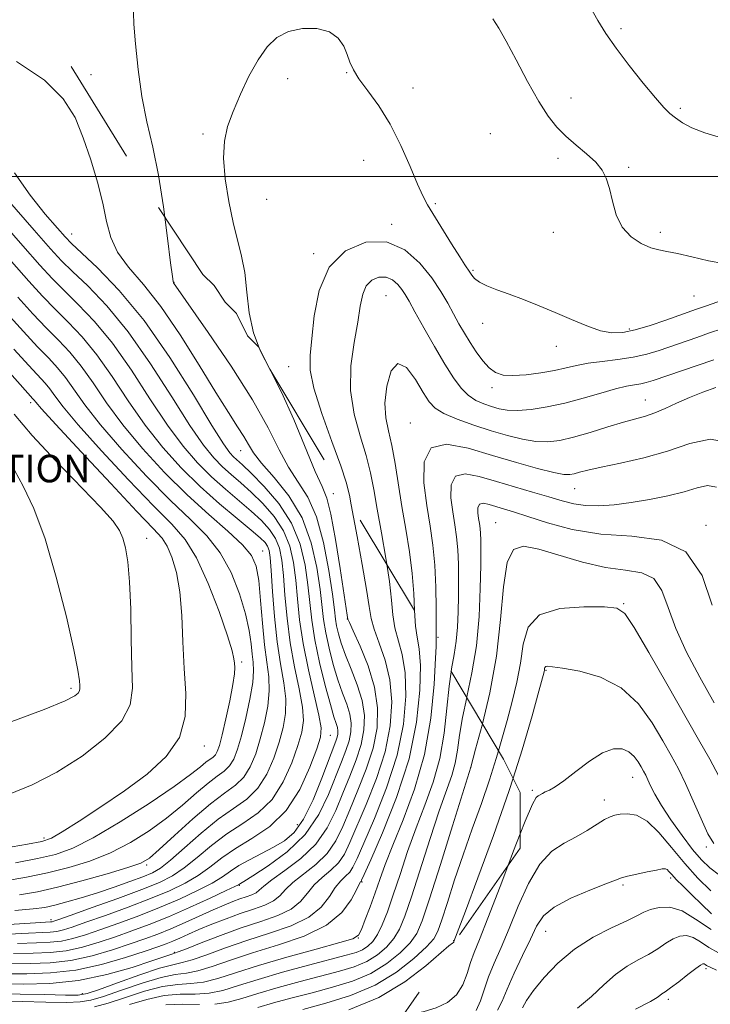
# Model space of a CAD drawing. Extents: x 2047300 to 2050200, y 337300 to 340200.
# Drawn here: x 2049189 to 2049390, y 339259 to 339546 of the extents above; entities that cross this region are included whole.
import ezdxf

# ---------------------------------------------------------------- set-up
doc = ezdxf.new("R2010")
doc.units = 0
doc.header["$MEASUREMENT"] = 0
doc.linetypes.add('DGN Style 2', pattern=[51.195507, 30.717304, -20.478203])
doc.linetypes.add('DGN Style 3', pattern=[71.67371, 51.195507, -20.478203])
for name, color, linetype, lineweight in [('32000', 7, 'Continuous', 0), ('DENSE LABEL', 7, 'Continuous', 0), ('DTM OBSCURED SPOT', 7, 'Continuous', 0), ('DTM SPOT ELEVATION', 2, 'Continuous', 13), ('INDEX CONTOUR', 41, 'Continuous', 13), ('INDEX CONTOUR DASHED', 41, 'DGN Style 3', 13), ('INTERMEDIATE CONTOUR', 44, 'Continuous', 0), ('INTERMEDIATE CONTOUR DASHED', 44, 'DGN Style 3', 0), ('OBSCURED GROUND BOUNDARY', 84, 'DGN Style 2', 0)]:
    doc.layers.add(name, color=color, linetype=linetype, lineweight=lineweight)
doc.styles.add('Style-WORKING', font='WORKING.shx')

msp = doc.modelspace()

# ---------------------------------------------------------------- linework, layer by layer
at = {"layer": '32000', "flags": 128}
msp.add_lwpolyline([(2050000, 339500), (2047500, 339500)], dxfattribs=at)
at = {"layer": 'DTM OBSCURED SPOT'}
for p in [(2049204.41, 339483.28, 993.25), (2049234.17, 339469.22, 989.96), (2049192.45, 339434.16, 1008.46), (2049253.57, 339420.26, 992.76), (2049280.59, 339407.76, 987.24), (2049226.24, 339394.76, 1009.39), (2049260.02, 339391.02, 1001.24), (2049284.66, 339371.21, 988.05), (2049253.89, 339358.78, 1005.71), (2049204.23, 339351.04, 1012.33), (2049279.7, 339337.45, 995.14), (2049243, 339334.3, 1007.57), (2049320.55, 339327.96, 973.99), (2049270.09, 339311.45, 995.23), (2049196.34, 339307.55, 1008.45), (2049226.2, 339299.71, 1001.73), (2049288.91, 339294.71, 981.84), (2049253.23, 339293.81, 991.89), (2049198.38, 339283.83, 998.45), (2049287.91, 339278.41, 979.96), (2049315.6, 339277.67, 970.06), (2049234.34, 339274.29, 986.18), (2049207.48, 339262.27, 984.5)]:
    msp.add_point(p, dxfattribs=at)
at = {"layer": 'DTM SPOT ELEVATION'}
for p in [(2049364.36, 339542.98, 992.4), (2049210.01, 339529.63, 991.25), (2049284.51, 339530.15, 987.9), (2049267.27, 339528.49, 987.17), (2049303.76, 339525.75, 988.9), (2049349.83, 339522.83, 990.5), (2049381.64, 339519.8, 992.3), (2049242.63, 339512.4, 988.39), (2049326.29, 339512.48, 989.1), (2049289.47, 339504.7, 986.8), (2049346.03, 339505.3, 989.7), (2049366.54, 339502.68, 990.2), (2049261.227, 339493.325, 986.891), (2049310.27, 339492.09, 988.3), (2049297.547, 339486.091, 986.194), (2049344.61, 339483.72, 989.4), (2049375.8, 339483.78, 990.4), (2049274.83, 339477.52, 986.2), (2049321.27, 339472.69, 988.2), (2049295.9, 339465.3, 982.94), (2049385.63, 339465.19, 989), (2049324.094, 339457.248, 987.295), (2049366.779, 339455.671, 988.322), (2049345.51, 339450.59, 987.39), (2049267.58, 339444.66, 986.94), (2049326.79, 339438.55, 985.57), (2049371.453, 339434.922, 982.781), (2049303.01, 339428.29, 980.4), (2049350.82, 339409.19, 979.19), (2049327.87, 339399.24, 974.68), (2049389.05, 339398.55, 976.3), (2049365.14, 339375.69, 972.12), (2049311.08, 339365.96, 979.82), (2049342.55, 339356.35, 969.86), (2049367.72, 339325.16, 967.2), (2049338.53, 339321.37, 968.28), (2049359.54, 339318.64, 966.54), (2049389.15, 339304.93, 969.69), (2049378.77, 339295.95, 963.66), (2049364.91, 339293.84, 963.74), (2049342.4, 339280.4, 963.13), (2049389.12, 339269.54, 957.65), (2049378.12, 339260.58, 957.62)]:
    msp.add_point(p, dxfattribs=at)
at = {"layer": 'INDEX CONTOUR'}
for points in [[(2049231.532, 339488.152, 990), (2049231.135, 339491.145, 990), (2049229.658, 339500.417, 990), (2049227.998, 339508.554, 990), (2049226.328, 339515.92, 990), (2049224.847, 339523.299, 990), (2049223.716, 339531.143, 990), (2049222.955, 339538.56, 990), (2049222.546, 339544.323, 990), (2049222.445, 339547.57, 990), (2049222.503, 339548.887, 990), (2049222.548, 339549.226, 990), (2049222.444, 339549.381, 990), (2049222.224, 339549.512, 990), (2049221.963, 339549.619, 990), (2049221.718, 339549.704, 990), (2049221.483, 339549.769, 990), (2049221.235, 339549.812, 990), (2049220.768, 339549.843, 990), (2049219.14, 339549.896, 990), (2049215.227, 339550.012, 990), (2049208.345, 339550.28, 990), (2049199.597, 339550.961, 990), (2049191.685, 339552.186, 990)], [(2049327.07, 339545.894, 990), (2049328.777, 339543.171, 990), (2049330.868, 339539.379, 990), (2049333.783, 339533.888, 990), (2049337.153, 339527.604, 990), (2049340.414, 339521.819, 990), (2049343.165, 339517.504, 990), (2049345.646, 339514.349, 990), (2049348.263, 339511.726, 990), (2049351.271, 339509.129, 990), (2049354.336, 339506.554, 990), (2049356.977, 339504.122, 990), (2049358.837, 339501.863, 990), (2049360.077, 339499.469, 990), (2049360.982, 339496.541, 990), (2049361.843, 339492.852, 990), (2049362.984, 339488.867, 990), (2049364.736, 339485.222, 990), (2049367.284, 339482.429, 990), (2049370.23, 339480.49, 990), (2049373.031, 339479.284, 990), (2049375.353, 339478.641, 990), (2049377.697, 339478.215, 990), (2049380.772, 339477.609, 990), (2049385.021, 339476.573, 990), (2049389.806, 339475.428, 990), (2049394.221, 339474.639, 990)], [(2049310.509, 339363.237, 980), (2049310.546, 339364.203, 980), (2049310.579, 339366.777, 980), (2049310.566, 339369.669, 980), (2049310.561, 339374.432, 980), (2049310.472, 339380.524, 980), (2049310.175, 339386.877, 980), (2049309.582, 339392.703, 980), (2049308.756, 339398.31, 980), (2049307.8, 339404.29, 980), (2049306.958, 339410.886, 980), (2049307.048, 339416.967, 980), (2049309.03, 339421.054, 980), (2049313.535, 339422.126, 980), (2049319.863, 339420.969, 980), (2049326.98, 339418.825, 980), (2049333.934, 339416.751, 980), (2049340.063, 339415.065, 980), (2049344.786, 339413.899, 980), (2049347.744, 339413.337, 980), (2049349.474, 339413.261, 980), (2049350.738, 339413.505, 980), (2049352.266, 339413.934, 980), (2049354.67, 339414.56, 980), (2049358.533, 339415.429, 980), (2049364.183, 339416.591, 980), (2049370.957, 339418.117, 980), (2049377.936, 339420.08, 980), (2049384.382, 339422.305, 980), (2049390.281, 339423.621, 980), (2049395.797, 339422.614, 980)], [(2049332.926, 339324.953, 970), (2049335.561, 339333.24, 970), (2049338.444, 339343.107, 970), (2049340.405, 339350.232, 970), (2049341.941, 339355.929, 970), (2049342.06, 339356.487, 970), (2049342.109, 339356.849, 970), (2049342.206, 339357.168, 970), (2049342.425, 339357.403, 970), (2049342.948, 339357.501, 970), (2049344.363, 339357.38, 970), (2049347.362, 339356.951, 970), (2049352.327, 339356.06, 970), (2049358.4, 339354.301, 970), (2049364.416, 339351.203, 970), (2049369.433, 339346.545, 970), (2049373.406, 339341.091, 970), (2049376.516, 339335.859, 970), (2049378.967, 339331.558, 970), (2049381.061, 339327.689, 970), (2049383.121, 339323.448, 970), (2049385.373, 339318.336, 970), (2049387.647, 339313.082, 970), (2049389.675, 339308.721, 970), (2049391.341, 339305.968, 970)], [(2049351.727, 339258.038, 960), (2049355.715, 339261.389, 960), (2049359.312, 339264.825, 960), (2049362.727, 339267.883, 960), (2049366.111, 339270.232, 960), (2049369.381, 339272.061, 960), (2049372.4, 339273.686, 960), (2049375.066, 339275.339, 960), (2049377.417, 339276.903, 960), (2049379.528, 339278.175, 960), (2049381.479, 339278.968, 960), (2049383.376, 339279.151, 960), (2049385.335, 339278.611, 960), (2049387.47, 339277.332, 960), (2049389.896, 339275.681, 960), (2049392.73, 339274.124, 960)]]:
    msp.add_polyline3d(points, dxfattribs=at)
at = {"layer": 'INDEX CONTOUR DASHED'}
for points in [[(2049284.112, 339360.759, 990), (2049282.871, 339364.195, 990), (2049282.059, 339366.978, 990), (2049281.56, 339369.236, 990), (2049281.243, 339371.253, 990), (2049280.901, 339373.968, 990), (2049280.311, 339378.475, 990), (2049279.283, 339385.402, 990), (2049277.757, 339393.489, 990), (2049275.706, 339400.998, 990), (2049273.154, 339406.669, 990), (2049270.329, 339411.106, 990), (2049267.511, 339415.387, 990), (2049264.802, 339420.475, 990), (2049261.585, 339426.874, 990), (2049257.064, 339434.976, 990), (2049250.848, 339444.77, 990), (2049244.174, 339454.626, 990), (2049234.096, 339469.081, 990), (2049233.972, 339469.412, 990), (2049233.723, 339470.942, 990), (2049233.214, 339474.91, 990), (2049232.341, 339482.061, 990), (2049231.532, 339488.152, 990)], [(2049264.254, 339364.602, 1000), (2049263.466, 339371.977, 1000), (2049262.902, 339379.302, 1000), (2049262.504, 339385.322, 1000), (2049262.207, 339389.133, 1000), (2049261.901, 339391.218, 1000), (2049261.463, 339392.41, 1000), (2049260.718, 339393.475, 1000), (2049259.262, 339394.908, 1000), (2049256.638, 339397.141, 1000), (2049252.559, 339400.486, 1000), (2049247.438, 339404.786, 1000), (2049241.859, 339409.768, 1000), (2049236.313, 339415.212, 1000), (2049230.941, 339421.152, 1000), (2049225.79, 339427.672, 1000), (2049220.895, 339434.732, 1000), (2049216.233, 339441.785, 1000), (2049211.767, 339448.154, 1000), (2049207.474, 339453.349, 1000), (2049203.387, 339457.621, 1000), (2049199.554, 339461.406, 1000), (2049195.906, 339465.18, 1000), (2049191.901, 339469.57, 1000), (2049186.884, 339475.244, 1000)], [(2049185.984, 339320.157, 1010), (2049192.914, 339323.004, 1010), (2049200.072, 339326.686, 1010), (2049207.414, 339331.377, 1010), (2049214.079, 339336.591, 1010), (2049219.005, 339341.679, 1010), (2049221.472, 339346.269, 1010), (2049222.125, 339351.119, 1010), (2049221.953, 339357.265, 1010), (2049221.755, 339365.308, 1010), (2049221.58, 339374.094, 1010), (2049221.287, 339382.033, 1010), (2049220.775, 339387.901, 1010), (2049220.085, 339391.94, 1010), (2049219.298, 339394.757, 1010), (2049218.332, 339397.027, 1010), (2049216.457, 339399.704, 1010), (2049212.777, 339403.806, 1010), (2049199.673, 339417.333, 1010), (2049192.92, 339424.623, 1010), (2049187.695, 339430.873, 1010)], [(2049187.826, 339286.486, 1000), (2049193.215, 339286.911, 1000), (2049196.607, 339287.367, 1000), (2049199.467, 339288.004, 1000), (2049202.98, 339288.942, 1000), (2049207.196, 339290.162, 1000), (2049211.879, 339291.62, 1000), (2049216.752, 339293.245, 1000), (2049221.346, 339294.858, 1000), (2049225.15, 339296.256, 1000), (2049227.89, 339297.382, 1000), (2049230.246, 339298.758, 1000), (2049233.142, 339301.054, 1000), (2049237.231, 339304.673, 1000), (2049242.096, 339308.96, 1000), (2049247.054, 339312.994, 1000), (2049251.533, 339316.139, 1000), (2049255.399, 339318.888, 1000), (2049258.627, 339322.017, 1000), (2049261.215, 339326.078, 1000), (2049263.243, 339330.729, 1000), (2049264.809, 339335.402, 1000), (2049265.978, 339339.684, 1000), (2049266.666, 339343.77, 1000), (2049266.753, 339348.008, 1000), (2049266.197, 339352.727, 1000), (2049265.253, 339358.18, 1000), (2049264.254, 339364.602, 1000)], [(2049211.086, 339258.434, 980), (2049215.051, 339259.534, 980), (2049220.068, 339261.181, 980), (2049225.622, 339262.957, 980), (2049230.89, 339264.331, 980), (2049235.267, 339264.953, 980), (2049239.051, 339265.201, 980), (2049242.763, 339265.632, 980), (2049246.927, 339266.69, 980), (2049252.079, 339268.354, 980), (2049258.755, 339270.488, 980), (2049267.093, 339272.911, 980), (2049275.618, 339275.251, 980), (2049282.461, 339277.098, 980), (2049286.291, 339278.236, 980), (2049287.935, 339279.25, 980), (2049288.766, 339280.923, 980), (2049289.883, 339283.812, 980), (2049291.3, 339287.559, 980), (2049292.762, 339291.576, 980), (2049294.125, 339295.503, 980), (2049295.695, 339299.875, 980), (2049297.889, 339305.454, 980), (2049300.927, 339312.804, 980), (2049304.259, 339321.717, 980), (2049307.135, 339331.793, 980), (2049308.983, 339342.436, 980), (2049309.957, 339352.306, 980), (2049310.382, 339359.872, 980), (2049310.509, 339363.237, 980)], [(2049186.418, 339270.97, 990), (2049192.284, 339271.047, 990), (2049198.183, 339271.26, 990), (2049204.202, 339271.93, 990), (2049210.339, 339273.257, 990), (2049216.242, 339274.981, 990), (2049221.469, 339276.724, 990), (2049225.747, 339278.215, 990), (2049229.481, 339279.598, 990), (2049233.247, 339281.125, 990), (2049237.439, 339282.955, 990), (2049245.645, 339286.659, 990), (2049248.786, 339288.028, 990), (2049251.28, 339289.041, 990), (2049253.362, 339289.802, 990), (2049255.22, 339290.414, 990), (2049256.82, 339290.975, 990), (2049258.076, 339291.581, 990), (2049259.038, 339292.354, 990), (2049260.315, 339293.529, 990), (2049262.654, 339295.366, 990), (2049266.506, 339298.066, 990), (2049271.131, 339301.57, 990), (2049275.493, 339305.76, 990), (2049278.807, 339310.491, 990), (2049281.275, 339315.534, 990), (2049283.351, 339320.631, 990), (2049285.374, 339325.566, 990), (2049287.223, 339330.279, 990), (2049288.666, 339334.754, 990), (2049289.497, 339339.004, 990), (2049289.62, 339343.194, 990), (2049288.973, 339347.522, 990), (2049287.576, 339352.091, 990), (2049285.802, 339356.628, 990), (2049284.112, 339360.759, 990)], [(2049285.071, 339257.51, 970), (2049293.804, 339261.166, 970), (2049301.438, 339265.709, 970), (2049307.54, 339270.338, 970), (2049314.259, 339276.154, 970), (2049315.275, 339276.984, 970), (2049315.557, 339277.186, 970), (2049315.659, 339277.288, 970), (2049315.713, 339277.39, 970), (2049319.073, 339286.27, 970), (2049322.704, 339295.917, 970), (2049327.236, 339308.28, 970), (2049331.772, 339321.324, 970), (2049332.926, 339324.953, 970)]]:
    msp.add_polyline3d(points, dxfattribs=at)
at = {"layer": 'INTERMEDIATE CONTOUR'}
for points in [[(2049355.432, 339549.199, 992), (2049357.627, 339545.38, 992), (2049359.965, 339541.571, 992), (2049362.91, 339537.284, 992), (2049366.718, 339532.258, 992), (2049370.798, 339527.16, 992), (2049374.356, 339522.885, 992), (2049376.826, 339520.074, 992), (2049378.572, 339518.337, 992), (2049380.195, 339517.028, 992), (2049382.235, 339515.628, 992), (2049385.007, 339514.129, 992), (2049388.769, 339512.649, 992), (2049393.618, 339511.279, 992)], [(2049258.968, 339450.179, 988), (2049257.301, 339454.481, 988), (2049256.098, 339460.335, 988), (2049255.412, 339466.381, 988), (2049254.794, 339472.014, 988), (2049253.89, 339476.854, 988), (2049251.44, 339486.574, 988), (2049250.163, 339492.724, 988), (2049249.142, 339499.274, 988), (2049248.638, 339505.318, 988), (2049248.86, 339510.227, 988), (2049249.797, 339514.492, 988), (2049251.384, 339518.879, 988), (2049253.528, 339523.915, 988), (2049256.03, 339529.161, 988), (2049258.662, 339533.934, 988), (2049261.288, 339537.685, 988), (2049264.133, 339540.385, 988), (2049267.515, 339542.142, 988), (2049271.582, 339543.032, 988), (2049275.792, 339543.034, 988), (2049279.438, 339542.097, 988), (2049281.984, 339540.258, 988), (2049283.599, 339537.893, 988), (2049284.626, 339535.461, 988), (2049285.425, 339533.277, 988), (2049286.422, 339531.066, 988), (2049288.061, 339528.406, 988), (2049290.634, 339524.94, 988), (2049293.828, 339520.556, 988), (2049297.181, 339515.206, 988), (2049300.288, 339509.021, 988), (2049302.966, 339502.853, 988), (2049305.089, 339497.735, 988), (2049306.64, 339494.327, 988), (2049308.038, 339491.794, 988), (2049315.027, 339480.447, 988), (2049317.397, 339476.625, 988), (2049318.926, 339474.248, 988), (2049320.337, 339472.157, 988), (2049320.89, 339471.29, 988), (2049321.735, 339470.31, 988), (2049323.141, 339469.272, 988), (2049325.319, 339468.207, 988), (2049328.244, 339467.054, 988), (2049331.832, 339465.73, 988), (2049335.98, 339464.169, 988), (2049340.507, 339462.391, 988), (2049345.224, 339460.434, 988), (2049349.924, 339458.384, 988), (2049354.374, 339456.51, 988), (2049358.335, 339455.129, 988), (2049361.7, 339454.491, 988), (2049364.899, 339454.589, 988), (2049368.497, 339455.35, 988), (2049372.836, 339456.652, 988), (2049377.357, 339458.178, 988), (2049386.357, 339461.364, 988), (2049388.919, 339462.307, 988), (2049392.513, 339463.532, 988)], [(2049285.787, 339404.441, 986), (2049285.254, 339407.276, 986), (2049284.327, 339411.093, 986), (2049282.758, 339415.859, 986), (2049280.183, 339422.908, 986), (2049277.265, 339431.028, 986), (2049274.93, 339438.37, 986), (2049273.864, 339443.666, 986), (2049273.814, 339447.954, 986), (2049274.289, 339452.852, 986), (2049275, 339459.469, 986), (2049276.454, 339466.861, 986), (2049279.362, 339473.574, 986), (2049284.141, 339478.373, 986), (2049290.059, 339480.887, 986), (2049296.096, 339480.963, 986), (2049301.401, 339478.648, 986), (2049305.803, 339474.801, 986), (2049309.299, 339470.482, 986), (2049311.936, 339466.555, 986), (2049313.945, 339463.099, 986), (2049315.606, 339459.996, 986), (2049317.163, 339457.131, 986), (2049318.733, 339454.397, 986), (2049320.394, 339451.682, 986), (2049322.2, 339448.947, 986), (2049324.089, 339446.407, 986), (2049325.97, 339444.341, 986), (2049327.835, 339442.965, 986), (2049330.008, 339442.239, 986), (2049332.897, 339442.06, 986), (2049336.726, 339442.318, 986), (2049340.998, 339442.877, 986), (2049345.031, 339443.591, 986), (2049348.362, 339444.334, 986), (2049351.394, 339445.043, 986), (2049354.747, 339445.668, 986), (2049358.855, 339446.192, 986), (2049363.391, 339446.722, 986), (2049367.846, 339447.393, 986), (2049371.834, 339448.306, 986), (2049375.484, 339449.414, 986), (2049386.461, 339453.187, 986), (2049390.132, 339454.478, 986), (2049393.724, 339455.697, 986)], [(2049296.138, 339387.189, 984), (2049295.866, 339388.965, 984), (2049294.577, 339396.345, 984), (2049293.351, 339403.239, 984), (2049292.39, 339408.897, 984), (2049291.454, 339413.814, 984), (2049290.189, 339418.8, 984), (2049288.418, 339424.497, 984), (2049286.659, 339430.878, 984), (2049285.606, 339437.754, 984), (2049285.732, 339444.864, 984), (2049286.635, 339451.691, 984), (2049287.69, 339457.649, 984), (2049288.446, 339462.291, 984), (2049289.138, 339465.717, 984), (2049290.172, 339468.166, 984), (2049291.827, 339469.829, 984), (2049293.877, 339470.699, 984), (2049295.968, 339470.726, 984), (2049297.806, 339469.924, 984), (2049299.329, 339468.591, 984), (2049300.542, 339467.095, 984), (2049301.515, 339465.628, 984), (2049302.631, 339463.687, 984), (2049304.347, 339460.593, 984), (2049306.949, 339455.956, 984), (2049310.043, 339450.542, 984), (2049313.067, 339445.402, 984), (2049315.598, 339441.375, 984), (2049317.774, 339438.434, 984), (2049319.873, 339436.338, 984), (2049322.108, 339434.858, 984), (2049324.419, 339433.816, 984), (2049326.676, 339433.048, 984), (2049328.842, 339432.435, 984), (2049331.231, 339432.033, 984), (2049334.244, 339431.944, 984), (2049338.172, 339432.246, 984), (2049342.855, 339432.951, 984), (2049348.019, 339434.048, 984), (2049353.359, 339435.476, 984), (2049358.429, 339436.968, 984), (2049362.749, 339438.204, 984), (2049365.978, 339438.957, 984), (2049368.312, 339439.361, 984), (2049370.087, 339439.645, 984), (2049371.69, 339440.021, 984), (2049373.718, 339440.658, 984), (2049386.565, 339445.009, 984), (2049391.344, 339446.649, 984)], [(2049304.219, 339373.721, 982), (2049303.987, 339378.634, 982), (2049303.541, 339384.522, 982), (2049302.722, 339390.844, 982), (2049301.656, 339397.407, 982), (2049300.54, 339404.034, 982), (2049298.581, 339416.537, 982), (2049297.62, 339421.742, 982), (2049296.628, 339425.971, 982), (2049295.854, 339429.813, 982), (2049295.611, 339434.045, 982), (2049296.146, 339439.028, 982), (2049297.438, 339443.459, 982), (2049299.395, 339445.62, 982), (2049301.868, 339444.38, 982), (2049304.469, 339440.964, 982), (2049306.752, 339437.186, 982), (2049308.472, 339434.459, 982), (2049310.211, 339432.616, 982), (2049312.754, 339431.089, 982), (2049316.645, 339429.434, 982), (2049321.459, 339427.695, 982), (2049326.53, 339426.04, 982), (2049331.3, 339424.624, 982), (2049335.636, 339423.553, 982), (2049339.515, 339422.921, 982), (2049343.001, 339422.806, 982), (2049346.506, 339423.22, 982), (2049350.534, 339424.159, 982), (2049355.373, 339425.562, 982), (2049360.473, 339427.139, 982), (2049365.073, 339428.537, 982), (2049371.48, 339430.309, 982), (2049374.178, 339431.225, 982), (2049377.182, 339432.512, 982), (2049380.555, 339434.07, 982), (2049384.264, 339435.705, 982), (2049388.194, 339437.247, 982), (2049391.914, 339438.581, 982)], [(2049314.903, 339355.914, 978), (2049315.029, 339356.785, 978), (2049315.78, 339360.917, 978), (2049316.397, 339364.776, 978), (2049316.767, 339368.893, 978), (2049316.94, 339373.301, 978), (2049317.012, 339377.91, 978), (2049317.048, 339382.606, 978), (2049317.008, 339387.178, 978), (2049316.826, 339391.392, 978), (2049316.457, 339395.121, 978), (2049315.942, 339398.655, 978), (2049315.345, 339402.392, 978), (2049314.819, 339406.508, 978), (2049314.875, 339410.303, 978), (2049316.113, 339412.855, 978), (2049318.952, 339413.515, 978), (2049323.094, 339412.74, 978), (2049328.061, 339411.261, 978), (2049333.382, 339409.692, 978), (2049338.61, 339408.2, 978), (2049343.305, 339406.839, 978), (2049347.184, 339405.668, 978), (2049350.595, 339404.777, 978), (2049354.041, 339404.264, 978), (2049357.942, 339404.194, 978), (2049362.372, 339404.516, 978), (2049367.319, 339405.146, 978), (2049372.682, 339406.008, 978), (2049378.011, 339407.049, 978), (2049382.767, 339408.226, 978), (2049386.557, 339409.4, 978), (2049389.572, 339410.061, 978), (2049392.15, 339409.606, 978)], [(2049319.416, 339348.394, 976), (2049319.465, 339348.622, 976), (2049320.958, 339355.615, 976), (2049322.24, 339363.475, 976), (2049323.014, 339371.963, 976), (2049323.369, 339380.147, 976), (2049323.498, 339386.92, 976), (2049323.551, 339391.489, 976), (2049323.549, 339394.302, 976), (2049323.479, 339396.12, 976), (2049323.332, 339397.602, 976), (2049323.128, 339399.006, 976), (2049322.89, 339400.493, 976), (2049322.681, 339402.13, 976), (2049322.703, 339403.638, 976), (2049323.196, 339404.653, 976), (2049324.324, 339404.915, 976), (2049325.971, 339404.608, 976), (2049330.181, 339403.353, 976), (2049333.095, 339402.463, 976), (2049337.228, 339401.115, 976), (2049342.98, 339399.22, 976), (2049350.178, 339397.268, 976), (2049358.508, 339395.893, 976), (2049367.511, 339395.332, 976), (2049376.151, 339394.219, 976), (2049383.248, 339390.792, 976), (2049387.97, 339383.954, 976), (2049390.882, 339375.277, 976)], [(2049323.99, 339340.769, 974), (2049326.128, 339349.796, 974), (2049328.059, 339360.432, 974), (2049329.254, 339371.115, 974), (2049330.095, 339380.612, 974), (2049331.167, 339387.681, 974), (2049333.011, 339391.438, 974), (2049335.983, 339392.445, 974), (2049340.392, 339391.621, 974), (2049353.131, 339387.825, 974), (2049359.832, 339386.225, 974), (2049365.668, 339385.428, 974), (2049370.398, 339384.696, 974), (2049373.914, 339383.007, 974), (2049376.265, 339379.582, 974), (2049378.119, 339374.6, 974), (2049380.294, 339368.476, 974), (2049383.413, 339361.609, 974), (2049387.278, 339354.318, 974), (2049391.486, 339346.903, 974)], [(2049328.705, 339332.911, 972), (2049329.693, 339336.309, 972), (2049331.201, 339341.773, 972), (2049332.684, 339347.273, 972), (2049334.027, 339352.838, 972), (2049335.056, 339358.449, 972), (2049335.823, 339363.975, 972), (2049337.289, 339368.86, 972), (2049340.643, 339372.441, 972), (2049346.537, 339374.278, 972), (2049353.493, 339374.823, 972), (2049359.5, 339374.75, 972), (2049363.157, 339374.411, 972), (2049365.511, 339372.854, 972), (2049368.218, 339368.803, 972), (2049372.482, 339361.522, 972), (2049377.697, 339352.434, 972), (2049386.953, 339336.249, 972), (2049390.202, 339330.464, 972), (2049392.812, 339325.492, 972)], [(2049335.02, 339308.796, 968), (2049336.448, 339312.454, 968), (2049338.535, 339317.342, 968), (2049339.617, 339319.284, 968), (2049340.213, 339319.794, 968), (2049341.448, 339320.523, 968), (2049342.316, 339320.958, 968), (2049343.488, 339321.479, 968), (2049345.204, 339322.411, 968), (2049347.742, 339324.147, 968), (2049351.226, 339326.864, 968), (2049355.186, 339329.885, 968), (2049359.001, 339332.315, 968), (2049362.168, 339333.465, 968), (2049364.681, 339333.458, 968), (2049366.646, 339332.622, 968), (2049368.171, 339331.276, 968), (2049369.34, 339329.713, 968), (2049370.233, 339328.217, 968), (2049370.936, 339326.982, 968), (2049371.551, 339325.834, 968), (2049372.185, 339324.508, 968), (2049372.977, 339322.746, 968), (2049374.188, 339320.327, 968), (2049376.11, 339317.038, 968), (2049378.891, 339312.831, 968), (2049382.113, 339308.308, 968), (2049385.212, 339304.234, 968), (2049387.808, 339301.167, 968), (2049390.25, 339298.84, 968), (2049393.073, 339296.779, 968)], [(2049322.159, 339257.345, 966), (2049323.433, 339260.132, 966), (2049325.786, 339267.118, 966), (2049327.402, 339271.111, 966), (2049329.409, 339275.682, 966), (2049331.765, 339281.18, 966), (2049334.435, 339287.702, 966), (2049337.408, 339294.345, 966), (2049340.675, 339299.957, 966), (2049344.199, 339303.711, 966), (2049347.814, 339306.084, 966), (2049351.322, 339307.878, 966), (2049354.537, 339309.712, 966), (2049359.538, 339312.893, 966), (2049361.16, 339313.75, 966), (2049362.534, 339314.191, 966), (2049364.104, 339314.443, 966), (2049366.223, 339314.59, 966), (2049368.877, 339314.145, 966), (2049371.968, 339312.476, 966), (2049375.395, 339309.185, 966), (2049379.069, 339304.814, 966), (2049382.897, 339300.135, 966), (2049386.767, 339295.82, 966), (2049390.468, 339292.127, 966)], [(2049300.808, 339255.831, 968), (2049303.645, 339256.339, 968), (2049307.051, 339257.1, 968), (2049310.532, 339258.163, 968), (2049313.8, 339259.701, 968), (2049316.485, 339261.894, 968), (2049318.336, 339264.815, 968), (2049319.575, 339268.099, 968), (2049320.54, 339271.281, 968), (2049321.587, 339274.211, 968), (2049323.123, 339278.031, 968), (2049325.575, 339284.201, 968), (2049329.135, 339293.482, 968), (2049331.383, 339299.377, 968)], [(2049328.388, 339257.467, 964), (2049329.732, 339260.12, 964), (2049331.165, 339263.565, 964), (2049333.258, 339268.191, 964), (2049335.699, 339273.357, 964), (2049337.955, 339278.159, 964), (2049339.737, 339281.921, 964), (2049341.738, 339284.871, 964), (2049344.903, 339287.46, 964), (2049349.772, 339290.015, 964), (2049355.279, 339292.359, 964), (2049359.959, 339294.188, 964), (2049362.785, 339295.306, 964), (2049364.494, 339295.942, 964), (2049366.257, 339296.436, 964), (2049368.921, 339297.044, 964), (2049372.001, 339297.694, 964), (2049374.687, 339298.236, 964), (2049376.368, 339298.539, 964), (2049377.26, 339298.579, 964), (2049377.782, 339298.351, 964), (2049378.32, 339297.834, 964), (2049379.135, 339296.925, 964), (2049380.453, 339295.502, 964), (2049382.432, 339293.494, 964), (2049384.932, 339291.034, 964), (2049387.744, 339288.307, 964), (2049390.688, 339285.518, 964)], [(2049335.642, 339258.178, 962), (2049336.867, 339260.232, 962), (2049338.904, 339263.135, 962), (2049341.953, 339266.93, 962), (2049345.961, 339271.154, 962), (2049350.81, 339275.223, 962), (2049356.262, 339278.654, 962), (2049361.613, 339281.386, 962), (2049366.036, 339283.461, 962), (2049368.981, 339284.944, 962), (2049371.004, 339285.988, 962), (2049372.934, 339286.771, 962), (2049375.44, 339287.36, 962), (2049378.546, 339287.376, 962), (2049382.114, 339286.332, 962), (2049386.065, 339283.964, 962), (2049390.556, 339280.908, 962)], [(2049368.529, 339257.732, 958), (2049372.95, 339259.986, 958), (2049374.918, 339261.167, 958), (2049375.662, 339261.746, 958), (2049376.26, 339262.167, 958), (2049377.186, 339262.78, 958), (2049378.764, 339263.912, 958), (2049381.15, 339265.734, 958), (2049383.831, 339267.817, 958), (2049386.122, 339269.578, 958), (2049387.517, 339270.574, 958), (2049388.206, 339270.925, 958), (2049388.556, 339270.891, 958), (2049388.874, 339270.701, 958), (2049389.236, 339270.455, 958), (2049389.658, 339270.223, 958), (2049390.328, 339269.949, 958), (2049392.112, 339269.074, 958)]]:
    msp.add_polyline3d(points, dxfattribs=at)
at = {"layer": 'INTERMEDIATE CONTOUR DASHED'}
for points in [[(2049281.916, 339353.555, 992), (2049280.552, 339358.041, 992), (2049279.33, 339362.768, 992), (2049278.381, 339367.211, 992), (2049277.771, 339371.073, 992), (2049276.75, 339379.844, 992), (2049275.817, 339386.2, 992), (2049274.182, 339393.442, 992), (2049271.493, 339400.659, 992), (2049267.627, 339407.07, 992), (2049263.359, 339412.426, 992), (2049259.693, 339416.612, 992), (2049257.34, 339419.636, 992), (2049255.862, 339421.996, 992), (2049254.532, 339424.312, 992), (2049252.707, 339427.204, 992), (2049250.062, 339431.285, 992), (2049246.364, 339437.166, 992), (2049241.515, 339445.104, 992), (2049235.984, 339453.937, 992), (2049230.383, 339462.15, 992), (2049225.27, 339468.601, 992), (2049220.976, 339473.637, 992), (2049217.78, 339477.979, 992), (2049215.806, 339482.281, 992), (2049214.569, 339486.921, 992), (2049213.431, 339492.21, 992), (2049211.886, 339498.32, 992), (2049209.957, 339504.85, 992), (2049207.798, 339511.259, 992), (2049205.378, 339517.143, 992), (2049201.917, 339522.632, 992), (2049196.448, 339527.993, 992), (2049188.346, 339533.405, 992)], [(2049271.774, 339364.132, 996), (2049270.754, 339370.999, 996), (2049270.124, 339377.082, 996), (2049269.627, 339382.583, 996), (2049268.999, 339387.68, 996), (2049267.935, 339392.438, 996), (2049266.12, 339396.897, 996), (2049263.374, 339401.07, 996), (2049260.062, 339404.863, 996), (2049256.684, 339408.155, 996), (2049253.634, 339410.89, 996), (2049250.89, 339413.27, 996), (2049248.329, 339415.564, 996), (2049245.76, 339418.15, 996), (2049242.741, 339421.85, 996), (2049238.77, 339427.597, 996), (2049233.519, 339435.89, 996), (2049227.375, 339445.501, 996), (2049220.9, 339454.77, 996), (2049214.641, 339462.35, 996), (2049209.069, 339468.143, 996), (2049204.638, 339472.365, 996), (2049201.459, 339475.472, 996), (2049198.277, 339478.903, 996), (2049193.498, 339484.334, 996), (2049177.771, 339502.344, 996)], [(2049279.72, 339346.351, 994), (2049278.233, 339351.887, 994), (2049276.602, 339358.559, 994), (2049275.202, 339365.185, 994), (2049274.299, 339370.892, 994), (2049273.722, 339376.02, 994), (2049273.188, 339381.214, 994), (2049272.395, 339386.953, 994), (2049270.952, 339393.047, 994), (2049268.448, 339399.14, 994), (2049264.703, 339404.868, 994), (2049260.463, 339409.841, 994), (2049256.707, 339413.662, 994), (2049254.171, 339416.092, 994), (2049251.564, 339418.463, 994), (2049250.483, 339419.619, 994), (2049248.642, 339422.199, 994), (2049245.26, 339427.559, 994), (2049239.831, 339436.468, 994), (2049232.945, 339447.359, 994), (2049225.467, 339458.078, 994), (2049218.225, 339466.851, 994), (2049211.911, 339473.404, 994), (2049204.365, 339480.472, 994), (2049202.49, 339482.395, 994), (2049200.259, 339484.915, 994), (2049196.718, 339489.042, 994), (2049192.291, 339494.591, 994), (2049187.744, 339501.082, 994)], [(2049268.014, 339364.366, 998), (2049267.111, 339371.488, 998), (2049266.513, 339378.192, 998), (2049266.066, 339383.953, 998), (2049265.603, 339388.407, 998), (2049264.918, 339391.829, 998), (2049263.792, 339394.654, 998), (2049262.046, 339397.272, 998), (2049259.662, 339399.885, 998), (2049256.66, 339402.648, 998), (2049249.164, 339409.028, 998), (2049245.093, 339412.664, 998), (2049241.036, 339416.682, 998), (2049236.841, 339421.501, 998), (2049232.28, 339427.634, 998), (2049227.207, 339435.311, 998), (2049221.804, 339443.643, 998), (2049216.334, 339451.462, 998), (2049211.057, 339457.849, 998), (2049206.227, 339462.882, 998), (2049202.096, 339466.885, 998), (2049198.683, 339470.325, 998), (2049195.09, 339474.237, 998), (2049190.191, 339479.789, 998), (2049175.549, 339496.509, 998)], [(2049260.557, 339363.733, 1002), (2049259.951, 339370.021, 1002), (2049259.408, 339376.672, 1002), (2049258.856, 339382.486, 1002), (2049258.138, 339386.632, 1002), (2049256.759, 339389.751, 1002), (2049254.14, 339392.851, 1002), (2049249.885, 339396.763, 1002), (2049244.332, 339401.615, 1002), (2049238.001, 339407.363, 1002), (2049231.406, 339413.891, 1002), (2049225.017, 339420.821, 1002), (2049219.3, 339427.709, 1002), (2049214.583, 339434.154, 1002), (2049210.662, 339439.927, 1002), (2049207.2, 339444.846, 1002), (2049203.89, 339448.849, 1002), (2049200.546, 339452.359, 1002), (2049197.012, 339455.927, 1002), (2049193.129, 339460.034, 1002), (2049188.713, 339464.904, 1002)], [(2049256.963, 339361.063, 1004), (2049256.642, 339364.076, 1004), (2049256.103, 339367.939, 1004), (2049255.064, 339372.787, 1004), (2049253.301, 339378.603, 1004), (2049250.801, 339384.776, 1004), (2049247.609, 339390.546, 1004), (2049243.726, 339395.452, 1004), (2049238.973, 339400.193, 1004), (2049233.131, 339405.766, 1004), (2049226.198, 339412.808, 1004), (2049219.055, 339420.521, 1004), (2049212.81, 339427.747, 1004), (2049208.27, 339433.575, 1004), (2049202.634, 339441.537, 1004), (2049200.306, 339444.347, 1004), (2049197.705, 339447.098, 1004), (2049194.471, 339450.448, 1004), (2049190.352, 339454.887, 1004), (2049185.525, 339460.238, 1004)], [(2049185.332, 339268.038, 988), (2049191.358, 339268.053, 988), (2049198.201, 339268.289, 988), (2049205.58, 339269.113, 988), (2049213.127, 339270.741, 988), (2049220.124, 339272.765, 988), (2049225.768, 339274.627, 988), (2049229.523, 339275.916, 988), (2049231.935, 339276.789, 988), (2049233.819, 339277.546, 988), (2049235.881, 339278.445, 988), (2049238.383, 339279.551, 988), (2049241.476, 339280.888, 988), (2049245.227, 339282.441, 988), (2049249.358, 339284.06, 988), (2049253.5, 339285.561, 988), (2049257.325, 339286.821, 988), (2049260.619, 339287.976, 988), (2049263.203, 339289.221, 988), (2049265.043, 339290.725, 988), (2049266.686, 339292.527, 988), (2049268.824, 339294.639, 988), (2049275.48, 339299.868, 988), (2049278.782, 339303.05, 988), (2049281.308, 339306.679, 988), (2049283.346, 339310.875, 988), (2049285.387, 339315.78, 988), (2049287.764, 339321.443, 988), (2049290.174, 339327.553, 988), (2049292.155, 339333.705, 988), (2049293.309, 339339.607, 988), (2049293.487, 339345.415, 988), (2049292.602, 339351.396, 988), (2049290.705, 339357.621, 988), (2049288.394, 339363.386, 988), (2049286.405, 339367.794, 988), (2049285.288, 339370.233, 988), (2049284.859, 339371.243, 988), (2049284.753, 339371.651, 988), (2049284.636, 339372.324, 988), (2049284.32, 339374.304, 988), (2049282.555, 339385.947, 988), (2049281.206, 339394.397, 988), (2049279.863, 339401.725, 988), (2049278.664, 339406.383, 988), (2049277.296, 339409.802, 988), (2049275.33, 339414.164, 988), (2049269.05, 339429.272, 988), (2049265.473, 339437.271, 988), (2049262.155, 339443.743, 988), (2049259.357, 339449.172, 988), (2049258.968, 339450.179, 988)], [(2049188.032, 339300.336, 1006), (2049194.478, 339301.547, 1006), (2049199.731, 339302.773, 1006), (2049204.707, 339304.557, 1006), (2049210.705, 339307.584, 1006), (2049218.518, 339312.226, 1006), (2049226.923, 339317.594, 1006), (2049234.198, 339322.489, 1006), (2049239.041, 339325.98, 1006), (2049241.865, 339328.202, 1006), (2049243.505, 339329.563, 1006), (2049245.559, 339331.092, 1006), (2049246.242, 339331.753, 1006), (2049246.803, 339332.706, 1006), (2049247.398, 339334.447, 1006), (2049248.197, 339337.525, 1006), (2049249.29, 339342.187, 1006), (2049250.445, 339347.484, 1006), (2049251.353, 339352.164, 1006), (2049251.787, 339355.292, 1006), (2049251.866, 339357.163, 1006), (2049251.794, 339358.39, 1006), (2049251.666, 339359.66, 1006), (2049251.151, 339361.959, 1006), (2049249.809, 339366.351, 1006), (2049247.359, 339373.395, 1006), (2049244.172, 339381.624, 1006), (2049240.78, 339389.065, 1006), (2049237.478, 339394.385, 1006), (2049233.604, 339398.801, 1006), (2049228.26, 339404.17, 1006), (2049220.99, 339411.725, 1006), (2049213.095, 339420.22, 1006), (2049206.319, 339427.785, 1006), (2049201.958, 339432.996, 1006), (2049199.52, 339436.211, 1006), (2049198.067, 339438.229, 1006), (2049196.723, 339439.847, 1006), (2049191.93, 339444.969, 1006), (2049187.576, 339449.741, 1006)], [(2049184.805, 339304.554, 1008), (2049191.573, 339305.708, 1008), (2049195.751, 339306.518, 1008), (2049198.509, 339307.49, 1008), (2049201.665, 339309.302, 1008), (2049206.596, 339312.437, 1008), (2049212.91, 339316.597, 1008), (2049219.773, 339321.292, 1008), (2049226.37, 339326.145, 1008), (2049231.959, 339331.235, 1008), (2049235.817, 339336.763, 1008), (2049237.495, 339342.887, 1008), (2049237.64, 339349.61, 1008), (2049237.171, 339356.899, 1008), (2049236.81, 339364.619, 1008), (2049236.48, 339372.245, 1008), (2049235.908, 339379.151, 1008), (2049234.901, 339384.826, 1008), (2049233.593, 339389.227, 1008), (2049232.202, 339392.426, 1008), (2049230.712, 339394.753, 1008), (2049228.169, 339397.589, 1008), (2049223.39, 339402.573, 1008), (2049215.782, 339410.642, 1008), (2049207.134, 339419.919, 1008), (2049199.829, 339427.822, 1008), (2049195.646, 339432.418, 1008), (2049193.949, 339434.353, 1008), (2049193.5, 339434.921, 1008), (2049193.139, 339435.346, 1008), (2049189.387, 339439.49, 1008), (2049184.798, 339444.595, 1008)], [(2049186.235, 339341.117, 1012), (2049196.395, 339344.959, 1012), (2049202.534, 339347.475, 1012), (2049205.357, 339348.896, 1012), (2049206.323, 339349.714, 1012), (2049206.672, 339350.364, 1012), (2049206.764, 339351.051, 1012), (2049206.74, 339351.922, 1012), (2049206.652, 339353.316, 1012), (2049206.207, 339356.346, 1012), (2049205.025, 339362.317, 1012), (2049202.852, 339371.929, 1012), (2049199.934, 339383.452, 1012), (2049196.646, 339394.552, 1012), (2049193.339, 339403.358, 1012), (2049190.288, 339409.867, 1012), (2049187.745, 339414.541, 1012)], [(2049179.951, 339265.136, 986), (2049190.411, 339265.053, 986), (2049198.05, 339265.261, 986), (2049206.39, 339266.106, 986), (2049214.652, 339267.797, 986), (2049222.045, 339269.89, 986), (2049227.773, 339271.773, 986), (2049233.863, 339273.862, 986), (2049234.376, 339274.026, 986), (2049235.425, 339274.408, 986), (2049237.831, 339275.345, 986), (2049242.132, 339277.047, 986), (2049247.738, 339279.203, 986), (2049253.776, 339281.374, 986), (2049259.471, 339283.244, 986), (2049264.423, 339284.978, 986), (2049268.331, 339286.862, 986), (2049271.048, 339289.095, 986), (2049273.057, 339291.525, 986), (2049274.996, 339293.911, 986), (2049277.332, 339296.085, 986), (2049279.827, 339298.165, 986), (2049282.07, 339300.342, 986), (2049283.809, 339302.867, 986), (2049285.416, 339306.216, 986), (2049290.153, 339317.32, 986), (2049293.124, 339324.825, 986), (2049295.644, 339332.656, 986), (2049297.152, 339340.145, 986), (2049297.595, 339347.117, 986), (2049297.047, 339353.515, 986), (2049295.665, 339359.266, 986), (2049293.94, 339364.234, 986), (2049292.445, 339368.263, 986), (2049291.575, 339371.444, 986), (2049291.015, 339374.853, 986), (2049290.272, 339379.809, 986), (2049289.01, 339387.087, 986), (2049287.497, 339395.282, 986), (2049285.787, 339404.441, 986)], [(2049183.31, 339262.3, 984), (2049189.419, 339262.146, 984), (2049196.552, 339261.98, 984), (2049202.654, 339261.854, 984), (2049206.336, 339261.861, 984), (2049208.877, 339262.273, 984), (2049212.229, 339263.401, 984), (2049217.721, 339265.392, 984), (2049224.227, 339267.704, 984), (2049230.003, 339269.63, 984), (2049233.823, 339270.689, 984), (2049236.527, 339271.3, 984), (2049239.475, 339272.108, 984), (2049243.73, 339273.595, 984), (2049249.185, 339275.586, 984), (2049255.436, 339277.746, 984), (2049262.026, 339279.833, 984), (2049268.278, 339282.001, 984), (2049273.458, 339284.503, 984), (2049277.053, 339287.466, 984), (2049279.427, 339290.524, 984), (2049281.168, 339293.184, 984), (2049282.746, 339295.095, 984), (2049284.174, 339296.463, 984), (2049285.359, 339297.635, 984), (2049286.31, 339299.054, 984), (2049287.487, 339301.558, 984), (2049289.457, 339306.078, 984), (2049292.543, 339313.198, 984), (2049296.074, 339322.098, 984), (2049299.133, 339331.606, 984), (2049300.995, 339340.683, 984), (2049301.704, 339348.819, 984), (2049301.492, 339355.634, 984), (2049300.625, 339360.912, 984), (2049298.486, 339368.731, 984), (2049297.904, 339372.44, 984), (2049297.501, 339376.744, 984), (2049296.907, 339382.165, 984), (2049296.138, 339387.189, 984)], [(2049183.637, 339260.179, 982), (2049189.975, 339259.944, 982), (2049196.881, 339259.781, 982), (2049202.852, 339259.727, 982), (2049206.886, 339259.851, 982), (2049209.982, 339260.354, 982), (2049213.64, 339261.468, 982), (2049218.895, 339263.286, 982), (2049224.925, 339265.33, 982), (2049230.447, 339266.98, 982), (2049234.545, 339267.821, 982), (2049237.789, 339268.25, 982), (2049241.119, 339268.87, 982), (2049245.329, 339270.142, 982), (2049250.632, 339271.97, 982), (2049257.096, 339274.117, 982), (2049264.582, 339276.421, 982), (2049272.134, 339279.024, 982), (2049278.586, 339282.144, 982), (2049283.058, 339285.837, 982), (2049285.798, 339289.522, 982), (2049287.339, 339292.456, 982), (2049288.158, 339294.104, 982), (2049288.522, 339294.761, 982), (2049288.647, 339294.927, 982), (2049288.812, 339295.242, 982), (2049289.558, 339296.899, 982), (2049291.494, 339301.227, 982), (2049294.933, 339309.076, 982), (2049299.025, 339319.371, 982), (2049302.622, 339330.557, 982), (2049304.838, 339341.221, 982), (2049305.811, 339350.52, 982), (2049305.937, 339357.753, 982), (2049305.586, 339362.558, 982), (2049305.033, 339365.929, 982), (2049304.526, 339369.2, 982), (2049304.219, 339373.721, 982)], [(2049181.386, 339279.296, 996), (2049189.678, 339279.767, 996), (2049198.129, 339280.173, 996), (2049200.068, 339280.379, 996), (2049201.977, 339280.811, 996), (2049204.595, 339281.633, 996), (2049208.57, 339283.014, 996), (2049214.264, 339285.04, 996), (2049220.893, 339287.455, 996), (2049227.383, 339289.929, 996), (2049232.883, 339292.211, 996), (2049237.422, 339294.391, 996), (2049241.251, 339296.645, 996), (2049244.663, 339299.102, 996), (2049248.11, 339301.736, 996), (2049252.089, 339304.474, 996), (2049256.899, 339307.354, 996), (2049262.057, 339310.845, 996), (2049266.885, 339315.526, 996), (2049270.819, 339321.642, 996), (2049273.773, 339328.105, 996), (2049275.774, 339333.497, 996), (2049276.852, 339336.928, 996), (2049277.045, 339339.605, 996), (2049276.395, 339343.265, 996), (2049275.015, 339349.149, 996), (2049273.314, 339356.517, 996), (2049271.774, 339364.132, 996)], [(2049181.834, 339282.153, 998), (2049193.883, 339282.898, 998), (2049198.227, 339283.151, 998), (2049198.69, 339283.196, 998), (2049199.19, 339283.328, 998), (2049200.712, 339283.851, 998), (2049204.27, 339285.111, 998), (2049210.413, 339287.302, 998), (2049217.842, 339289.986, 998), (2049224.792, 339292.568, 998), (2049229.949, 339294.641, 998), (2049233.78, 339296.555, 998), (2049237.197, 339298.849, 998), (2049240.947, 339301.888, 998), (2049245.103, 339305.348, 998), (2049249.572, 339308.734, 998), (2049254.216, 339311.746, 998), (2049258.728, 339314.867, 998), (2049262.756, 339318.772, 998), (2049266.018, 339323.86, 998), (2049268.508, 339329.417, 998), (2049270.291, 339334.45, 998), (2049271.415, 339338.306, 998), (2049271.855, 339341.687, 998), (2049271.574, 339345.636, 998), (2049270.606, 339350.938, 998), (2049269.283, 339357.349, 998), (2049268.014, 339364.366, 998)], [(2049189.234, 339291.023, 1002), (2049194.485, 339291.899, 1002), (2049200.289, 339293.225, 1002), (2049207.394, 339295.091, 1002), (2049214.73, 339297.149, 1002), (2049220.772, 339298.943, 1002), (2049224.515, 339300.239, 1002), (2049227.034, 339301.696, 1002), (2049229.924, 339304.196, 1002), (2049234.334, 339308.277, 1002), (2049239.644, 339313.103, 1002), (2049244.79, 339317.494, 1002), (2049248.925, 339320.602, 1002), (2049252.079, 339322.918, 1002), (2049254.498, 339325.262, 1002), (2049256.413, 339328.296, 1002), (2049257.978, 339332.041, 1002), (2049259.327, 339336.354, 1002), (2049260.541, 339341.062, 1002), (2049261.476, 339345.852, 1002), (2049261.933, 339350.379, 1002), (2049261.79, 339354.475, 1002), (2049261.242, 339358.685, 1002), (2049260.557, 339363.733, 1002)], [(2049185.116, 339295.095, 1004), (2049191.258, 339296.117, 1004), (2049197.384, 339297.386, 1004), (2049203.564, 339298.932, 1004), (2049209.719, 339300.853, 1004), (2049215.739, 339303.264, 1004), (2049221.516, 339306.233, 1004), (2049226.979, 339309.645, 1004), (2049232.061, 339313.343, 1004), (2049236.688, 339317.129, 1004), (2049240.755, 339320.653, 1004), (2049244.147, 339323.528, 1004), (2049246.798, 339325.521, 1004), (2049248.819, 339327.005, 1004), (2049250.37, 339328.507, 1004), (2049251.611, 339330.515, 1004), (2049252.712, 339333.353, 1004), (2049253.844, 339337.306, 1004), (2049255.104, 339342.44, 1004), (2049256.286, 339347.935, 1004), (2049257.112, 339352.751, 1004), (2049257.388, 339356.157, 1004), (2049257.261, 339358.656, 1004), (2049256.963, 339361.063, 1004)], [(2049221.241, 339259.075, 978), (2049226.321, 339260.583, 978), (2049231.334, 339261.681, 978), (2049235.989, 339262.085, 978), (2049240.312, 339262.152, 978), (2049244.407, 339262.395, 978), (2049248.463, 339263.221, 978), (2049253.023, 339264.605, 978), (2049258.716, 339266.411, 978), (2049265.837, 339268.476, 978), (2049273.345, 339270.521, 978), (2049284.358, 339273.424, 978), (2049287.2, 339274.262, 978), (2049289.097, 339275.041, 978), (2049290.659, 339276.034, 978), (2049292.077, 339277.45, 978), (2049293.437, 339279.485, 978), (2049294.827, 339282.323, 978), (2049296.332, 339286.11, 978), (2049298.037, 339290.977, 978), (2049300.006, 339296.949, 978), (2049302.225, 339303.618, 978), (2049304.661, 339310.469, 978), (2049307.23, 339317.121, 978), (2049309.654, 339323.753, 978), (2049311.607, 339330.685, 978), (2049312.87, 339338.058, 978), (2049313.659, 339345.316, 978), (2049314.297, 339351.725, 978), (2049314.903, 339355.914, 978)], [(2049187.505, 339273.903, 992), (2049193.21, 339274.039, 992), (2049198.165, 339274.231, 992), (2049202.824, 339274.747, 992), (2049207.552, 339275.775, 992), (2049212.36, 339277.198, 992), (2049217.169, 339278.821, 992), (2049221.966, 339280.51, 992), (2049226.996, 339282.392, 992), (2049232.564, 339284.651, 992), (2049238.749, 339287.352, 992), (2049244.706, 339290.062, 992), (2049249.36, 339292.234, 992), (2049251.95, 339293.463, 992), (2049252.969, 339293.964, 992), (2049253.512, 339294.275, 992), (2049254.577, 339294.921, 992), (2049257.155, 339296.512, 992), (2049261.648, 339299.402, 992), (2049267.135, 339303.492, 992), (2049272.364, 339308.566, 992), (2049276.352, 339314.334, 992), (2049279.21, 339320.197, 992), (2049282.984, 339329.688, 992), (2049284.273, 339333.007, 992), (2049285.176, 339335.803, 992), (2049285.685, 339338.399, 992), (2049285.76, 339340.959, 992), (2049285.365, 339343.602, 992), (2049284.493, 339346.464, 992), (2049283.286, 339349.719, 992), (2049281.916, 339353.555, 992)], [(2049246.05, 339259.157, 976), (2049249.997, 339259.752, 976), (2049253.956, 339260.853, 976), (2049258.642, 339262.325, 976), (2049264.506, 339264.024, 976), (2049270.955, 339265.773, 976), (2049282.358, 339268.766, 976), (2049286.678, 339270.083, 976), (2049290.309, 339271.604, 976), (2049293.432, 339273.523, 976), (2049296.064, 339275.785, 976), (2049298.183, 339278.272, 976), (2049299.844, 339281.031, 976), (2049301.413, 339284.788, 976), (2049303.335, 339290.435, 976), (2049308.756, 339307.366, 976), (2049311.434, 339315.485, 976), (2049315.046, 339325.714, 976), (2049316.067, 339329.326, 976), (2049316.728, 339333.121, 976), (2049317.316, 339337.457, 976), (2049318.16, 339342.563, 976), (2049319.416, 339348.394, 976)], [(2049188.591, 339276.835, 994), (2049194.136, 339277.032, 994), (2049198.146, 339277.202, 994), (2049201.446, 339277.563, 994), (2049204.764, 339278.293, 994), (2049208.477, 339279.416, 994), (2049212.869, 339280.919, 994), (2049218.115, 339282.775, 994), (2049223.944, 339284.922, 994), (2049229.974, 339287.29, 994), (2049235.815, 339289.781, 994), (2049241.064, 339292.227, 994), (2049245.306, 339294.439, 994), (2049248.324, 339296.29, 994), (2049250.677, 339297.915, 994), (2049253.121, 339299.511, 994), (2049256.213, 339301.227, 994), (2049259.717, 339303.028, 994), (2049263.199, 339304.831, 994), (2049266.33, 339306.687, 994), (2049269.184, 339309.189, 994), (2049271.94, 339313.065, 994), (2049274.7, 339318.677, 994), (2049277.245, 339324.922, 994), (2049281.323, 339335.734, 994), (2049281.689, 339336.852, 994), (2049281.873, 339337.795, 994), (2049281.9, 339338.724, 994), (2049281.757, 339339.684, 994), (2049281.411, 339340.837, 994), (2049280.769, 339342.809, 994), (2049279.72, 339346.351, 994)], [(2049258.567, 339258.239, 974), (2049263.176, 339259.571, 974), (2049268.564, 339261.025, 974), (2049274.401, 339262.541, 974), (2049280.359, 339264.107, 974), (2049286.156, 339265.905, 974), (2049291.52, 339268.166, 974), (2049296.204, 339271.013, 974), (2049300.05, 339274.121, 974), (2049302.928, 339277.058, 974), (2049304.861, 339279.74, 974), (2049306.493, 339283.466, 974), (2049308.63, 339289.893, 974), (2049311.78, 339299.876, 974), (2049315.289, 339311.112, 974), (2049320.586, 339328.185, 974), (2049322.022, 339333.402, 974), (2049323.901, 339340.395, 974), (2049323.99, 339340.769, 974)], [(2049271.671, 339257.692, 972), (2049278.359, 339259.448, 972), (2049285.634, 339261.726, 972), (2049292.732, 339264.729, 972), (2049298.976, 339268.502, 972), (2049304.037, 339272.457, 972), (2049307.674, 339275.845, 972), (2049309.813, 339278.238, 972), (2049311.055, 339280.472, 972), (2049312.173, 339283.703, 972), (2049313.783, 339288.779, 972), (2049315.895, 339295.332, 972), (2049318.366, 339302.686, 972), (2049321.036, 339310.23, 972), (2049323.685, 339317.593, 972), (2049326.076, 339324.465, 972), (2049328.043, 339330.638, 972), (2049328.705, 339332.911, 972)], [(2049331.383, 339299.377, 968), (2049333.077, 339303.819, 968), (2049335.02, 339308.796, 968)], [(2049231.778, 339259.031, 976), (2049236.712, 339259.217, 976), (2049241.574, 339259.102, 976)]]:
    msp.add_polyline3d(points, dxfattribs=at)
at = {"layer": 'OBSCURED GROUND BOUNDARY'}
msp.add_polyline3d([(2049150.251, 339618.989, 988.26), (2049229.669, 339490.947, 988.26), (2049242.635, 339471.498, 988.26), (2049245.877, 339468.256, 988.26), (2049249.118, 339463.394, 988.26), (2049252.36, 339460.152, 988.26), (2049255.601, 339453.669, 988.26), (2049258.843, 339450.427, 988.26), (2049262.085, 339443.944, 988.26), (2049330.158, 339330.489, 982.36), (2049335.02, 339320.765, 982.36), (2049335.02, 339304.557, 982.36), (2049281.534, 339228.38, 982.36), (2049278.292, 339226.759, 982.36), (2049275.051, 339226.759, 982.36), (2049263.705, 339221.897, 982.36), (2049253.981, 339221.897, 982.36), (2049142.147, 339231.622, 982.36)], dxfattribs=at)

# ---------------------------------------------------------------- texts
at = {"layer": 'DENSE LABEL', "style": 'Style-WORKING'}
msp.add_text('DENSE VEGETATION', height=8, dxfattribs=at).set_placement((2049107.113, 339411.023, 1046.36))

doc.saveas('drawing.dxf')
